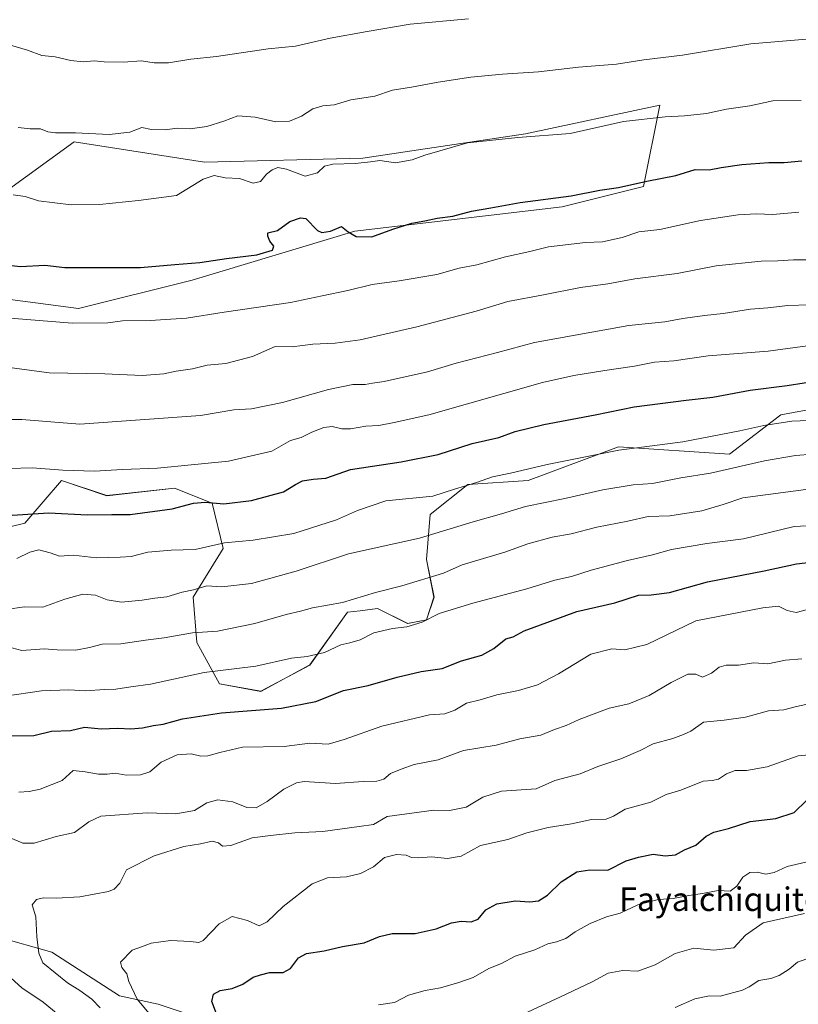
# Model space of a CAD drawing. Units: metres. Extents: x 614309 to 617760, y 4727063 to 4729434.
# Drawn here: x 616306 to 616570, y 4728651 to 4728985 of the extents above; entities that cross this region are included whole.
import ezdxf
from ezdxf.enums import TextEntityAlignment as Align

# ---------------------------------------------------------------- set-up
doc = ezdxf.new("R2010")
doc.units = ezdxf.units.M
doc.header["$MEASUREMENT"] = 0
for name, color, linetype, lineweight in [('Arbolado forestal CxS', 92, 'Continuous', 0), ('Curva de nivel maestra', 36, 'Continuous', 30), ('Curva de nivel normal', 36, 'Continuous', 0), ('Matorral CxS', 135, 'Continuous', 0), ('Texto cartográfico', 19, 'Continuous', 0)]:
    doc.layers.add(name, color=color, linetype=linetype, lineweight=lineweight)
doc.styles.add('Arial', font='txt', dxfattribs={"height": 0.2})

# ---------------------------------------------------------------- blocks, each defined once
blk = doc.blocks.new('*U152')
at = {"layer": 'Matorral CxS', "color": 135, "linetype": 'Continuous', "lineweight": 0}
for points in [[(616592.0437, 4728856.2279, 905.2172), (616564.4129, 4728851.1113, 905.4126), (616547.0161, 4728837.8083, 909.5104), (616509.2339, 4728840.2917, 906.0634), (616478.5493, 4728828.7813, 908.1915), (616458.0935, 4728827.5025, 906.4288), (616445.3083, 4728817.2707, 908.7898), (616444.0281, 4728801.9229, 914.2163), (616446.5855, 4728789.1325, 919.2973), (616444.0277, 4728781.4585, 921.1047), (616437.6371, 4728780.1799, 920.8488), (616427.4093, 4728785.2961, 918.7441), (616421.5103, 4728784.5583, 918.413), (616417.1805, 4728784.0165, 917.8958), (616404.3943, 4728766.1113, 922.2493), (616387.7741, 4728757.1579, 923.8901), (616373.7105, 4728759.7161, 922.8635), (616366.0387, 4728773.7857, 917.3962), (616364.7617, 4728789.1333, 912.2774), (616374.9899, 4728805.7603, 906.8801), (616371.1543, 4728821.1081, 901.1484), (616358.3697, 4728826.2255, 898.8474), (616335.3567, 4728823.6665, 898.9781), (616320.0145, 4728828.7829, 897.2447), (616307.5543, 4728814.2739, 902.5078), (616281.9707, 4728808.1341, 903.8039)], [(616117.1261, 4728888.6635, 873.817), (616182.0565, 4728891.4255, 877.1027), (616273.2347, 4728894.1877, 879.2483), (616325.7313, 4728887.2799, 879.3539), (616364.4137, 4728896.9499, 877.5334), (616419.6737, 4728913.5271, 875.2428), (616490.1301, 4728921.8153, 876.9039), (616517.7599, 4728928.7223, 876.2054), (616523.2865, 4728956.3521, 869.8301), (616477.6969, 4728946.6823, 870.3882), (616422.4369, 4728938.3939, 870.389), (616368.5587, 4728937.0127, 869.8176), (616324.3509, 4728943.9207, 866.4594), (616299.4837, 4728925.9617, 870.7876), (616248.3685, 4728913.5289, 874.7795), (616175.1487, 4728910.7665, 872.2234), (616114.3633, 4728914.9117, 867.5749)]]:
    blk.add_polyline3d(points, dxfattribs=at)
blk = doc.blocks.new('*U162')
at = {"layer": 'Matorral CxS', "color": 135, "linetype": 'Continuous', "lineweight": 0}
blk.add_polyline3d([(616114.36, 4728914.91, 867.57), (616175.15, 4728910.77, 872.22), (616248.37, 4728913.53, 874.78), (616299.48, 4728925.96, 870.79), (616324.35, 4728943.92, 866.46), (616368.56, 4728937.01, 869.82), (616422.44, 4728938.39, 870.39), (616477.7, 4728946.68, 870.39), (616523.29, 4728956.35, 869.83), (616517.76, 4728928.72, 876.21), (616490.13, 4728921.82, 876.9), (616419.67, 4728913.53, 875.24), (616364.41, 4728896.95, 877.53), (616325.73, 4728887.28, 879.35), (616273.23, 4728894.19, 879.25), (616182.06, 4728891.43, 877.1), (616117.13, 4728888.66, 873.82)], dxfattribs=at)
blk = doc.blocks.new('*U170')
at = {"layer": 'Arbolado forestal CxS', "color": 92, "linetype": 'Continuous', "lineweight": 0}
blk.add_polyline3d([(616114.36, 4728914.91, 867.57), (616175.15, 4728910.77, 872.22), (616248.37, 4728913.53, 874.78), (616299.48, 4728925.96, 870.79), (616324.35, 4728943.92, 866.46), (616368.56, 4728937.01, 869.82), (616422.44, 4728938.39, 870.39), (616477.7, 4728946.68, 870.39), (616523.29, 4728956.35, 869.83), (616517.76, 4728928.72, 876.21), (616490.13, 4728921.82, 876.9), (616419.67, 4728913.53, 875.24), (616364.41, 4728896.95, 877.53), (616325.73, 4728887.28, 879.35), (616273.23, 4728894.19, 879.25), (616182.06, 4728891.43, 877.1), (616117.13, 4728888.66, 873.82)], dxfattribs=at)
blk = doc.blocks.new('*U186')
at = {"layer": 'Curva de nivel normal', "color": 36, "linetype": 'Continuous', "lineweight": 0}
for points in [[(616318.84, 4728647.28, 935), (616313.82, 4728651.54, 935), (616306.51, 4728656.35, 935), (616302.9, 4728659.64, 935)], [(616302.35, 4728707.49, 935), (616306.81, 4728705.5, 935), (616310.68, 4728705.56, 935), (616318.17, 4728707.85, 935), (616324.44, 4728709.17, 935), (616329.34, 4728712.76, 935), (616333.35, 4728714.75, 935), (616349.12, 4728715.81, 935), (616358.81, 4728715.54, 935), (616365.18, 4728716.69, 935), (616369.4, 4728719.24, 935), (616373.14, 4728720.27, 935), (616378.18, 4728719.58, 935), (616382.96, 4728717.63, 935), (616386.11, 4728717.57, 935), (616389.88, 4728719.76, 935), (616395.51, 4728723.94, 935), (616399.81, 4728726.08, 935), (616402.51, 4728726.52, 935), (616413.14, 4728725.85, 935), (616422.51, 4728726.55, 935), (616427.19, 4728726.66, 935), (616429.52, 4728727.36, 935), (616431.85, 4728729.2, 935), (616435.39, 4728730.73, 935), (616439.81, 4728732.29, 935), (616448.03, 4728733.86, 935), (616456.56, 4728737.09, 935), (616467.73, 4728738.9, 935), (616475.74, 4728741.07, 935), (616482.84, 4728742.31, 935), (616487.51, 4728744.19, 935), (616491.51, 4728745.49, 935), (616495.9, 4728747.62, 935), (616506.13, 4728751.42, 935), (616512.78, 4728752.91, 935), (616519.74, 4728755.7, 935), (616527.18, 4728760.18, 935), (616532.84, 4728762.97, 935), (616535.53, 4728762.99, 935), (616537.87, 4728762.02, 935), (616540.93, 4728763.34, 935), (616543.44, 4728765.33, 935), (616545.89, 4728766.1, 935), (616550.04, 4728766.01, 935), (616555.22, 4728766.9, 935), (616559.99, 4728766.56, 935), (616566.08, 4728767.75, 935), (616571.61, 4728768.26, 935)]]:
    blk.add_polyline3d(points, dxfattribs=at)
blk = doc.blocks.new('*U190')
at = {"layer": 'Curva de nivel normal', "color": 36, "linetype": 'Continuous', "lineweight": 0}
blk.add_polyline3d([(616352.69, 4728644.1, 945), (616345.68, 4728652.57, 945), (616342.91, 4728658.48, 945), (616342.2, 4728661.13, 945), (616340.51, 4728663.24, 945), (616340.02, 4728665.14, 945), (616344.02, 4728669.22, 945), (616347.2, 4728670.3, 945), (616350.45, 4728671.55, 945), (616357.06, 4728672.51, 945), (616363.79, 4728672.1, 945), (616366.68, 4728671.74, 945), (616368.12, 4728672.42, 945), (616373.54, 4728678.17, 945), (616377.95, 4728680.6, 945), (616383.22, 4728679.21, 945), (616387.2, 4728677.42, 945), (616389.91, 4728678.76, 945), (616395.34, 4728684.07, 945), (616405.24, 4728691.71, 945), (616410.44, 4728693.82, 945), (616416.85, 4728694.06, 945), (616421.66, 4728695.2, 945), (616426.07, 4728697.56, 945), (616429.76, 4728700.69, 945), (616433.87, 4728701.66, 945), (616437.16, 4728701.42, 945), (616438.94, 4728700.73, 945), (616441.19, 4728700.6, 945), (616445.72, 4728700.93, 945), (616451.19, 4728700.36, 945), (616455.85, 4728701.17, 945), (616462.4, 4728704.74, 945), (616471.71, 4728706.78, 945), (616478.11, 4728709.1, 945), (616485.38, 4728710.87, 945), (616493.28, 4728712.1, 945), (616500.09, 4728713.61, 945), (616505.06, 4728713.68, 945), (616507.61, 4728714.75, 945), (616511.5, 4728717.12, 945), (616520.26, 4728719.45, 945), (616525.51, 4728722.09, 945), (616530.51, 4728723.54, 945), (616538.08, 4728726.67, 945), (616541.08, 4728726.9, 945), (616543.3, 4728727.3, 945), (616546, 4728729.09, 945), (616548.9, 4728730.24, 945), (616552.79, 4728730.21, 945), (616559.77, 4728731.52, 945), (616570.34, 4728735.18, 945), (616580.31, 4728736.17, 945)], dxfattribs=at)
blk = doc.blocks.new('*U202')
at = {"layer": 'Curva de nivel normal', "color": 36, "linetype": 'Continuous', "lineweight": 0}
blk.add_polyline3d([(616333.2, 4728649.61, 940), (616330.36, 4728652.48, 940), (616326.24, 4728655.48, 940), (616322, 4728658.02, 940), (616313.68, 4728664.92, 940), (616312.25, 4728668.2, 940), (616311.65, 4728673.69, 940), (616311.24, 4728680.55, 940), (616310.04, 4728684.64, 940), (616311.48, 4728686.42, 940), (616313.86, 4728687, 940), (616318.2, 4728686.8, 940), (616326.2, 4728687.36, 940), (616335.96, 4728689.15, 940), (616337.92, 4728689.87, 940), (616339.86, 4728691.91, 940), (616342.04, 4728696.54, 940), (616351.53, 4728701.29, 940), (616361.53, 4728704.39, 940), (616367.2, 4728705.28, 940), (616371.2, 4728706.19, 940), (616373.37, 4728705.62, 940), (616374.68, 4728704.48, 940), (616377.52, 4728704.72, 940), (616384.76, 4728707.32, 940), (616390.97, 4728708.16, 940), (616399.3, 4728709.01, 940), (616408.85, 4728709.55, 940), (616421.19, 4728711.2, 940), (616425.99, 4728711.93, 940), (616430.72, 4728714.56, 940), (616446.5, 4728716.76, 940), (616451.85, 4728716.62, 940), (616457.52, 4728717.81, 940), (616463.19, 4728721.16, 940), (616469.52, 4728723.18, 940), (616481.3, 4728723.98, 940), (616487.68, 4728726.88, 940), (616496.3, 4728729.11, 940), (616502.31, 4728731.56, 940), (616510.04, 4728734.19, 940), (616516.7, 4728737.06, 940), (616521.12, 4728739.26, 940), (616527.77, 4728741.18, 940), (616531.38, 4728742.54, 940), (616533.84, 4728743.58, 940), (616538.16, 4728746.63, 940), (616545.24, 4728747.35, 940), (616552.49, 4728748.34, 940), (616560.25, 4728750.56, 940), (616565.42, 4728750.86, 940), (616569.78, 4728752, 940), (616579.77, 4728754.12, 940)], dxfattribs=at)
blk = doc.blocks.new('*U218')
at = {"layer": 'Curva de nivel normal', "color": 36, "linetype": 'Continuous', "lineweight": 0}
blk.add_polyline3d([(616305.48, 4728722.91, 930), (616309, 4728723.09, 930), (616312.81, 4728723.87, 930), (616320.2, 4728726.8, 930), (616323.94, 4728730.24, 930), (616328.08, 4728729.82, 930), (616332.63, 4728728.96, 930), (616335.54, 4728728.99, 930), (616338.2, 4728729.38, 930), (616341.95, 4728728.7, 930), (616346.9, 4728728.8, 930), (616350.02, 4728729.85, 930), (616353.9, 4728733.06, 930), (616359.33, 4728735.6, 930), (616364.06, 4728735.88, 930), (616367.3, 4728735.16, 930), (616369.72, 4728735.2, 930), (616373.83, 4728736.34, 930), (616381.52, 4728738.22, 930), (616395.67, 4728738.44, 930), (616404.44, 4728739.53, 930), (616410.67, 4728739.15, 930), (616416.02, 4728740.79, 930), (616428.82, 4728745.34, 930), (616445.02, 4728749.16, 930), (616450.29, 4728749.52, 930), (616453.71, 4728750.77, 930), (616457.64, 4728753.11, 930), (616462.32, 4728754.25, 930), (616467.98, 4728755.95, 930), (616475.3, 4728757.45, 930), (616481.8, 4728759.4, 930), (616488.84, 4728763.12, 930), (616499.87, 4728769.82, 930), (616507.06, 4728771.6, 930), (616511.38, 4728771.22, 930), (616518.88, 4728773.06, 930), (616535.51, 4728781.13, 930), (616558.34, 4728785.54, 930), (616563.7, 4728786.12, 930), (616566.62, 4728784.62, 930), (616569.71, 4728784.01, 930), (616573.53, 4728784.99, 930)], dxfattribs=at)
blk = doc.blocks.new('*U227')
at = {"layer": 'Curva de nivel maestra', "color": 36, "linetype": 'Continuous', "lineweight": 30}
blk.add_polyline3d([(616301.8, 4728742.01, 925), (616310.58, 4728742.16, 925), (616316.6, 4728743.66, 925), (616323.04, 4728743.8, 925), (616327.86, 4728744.98, 925), (616333.53, 4728744.37, 925), (616339.2, 4728744.67, 925), (616343.53, 4728744.46, 925), (616347.53, 4728744.72, 925), (616351.26, 4728745.51, 925), (616354.56, 4728746.03, 925), (616361.13, 4728747.86, 925), (616374.42, 4728749.81, 925), (616394.81, 4728751.45, 925), (616406.42, 4728753.76, 925), (616415.88, 4728757.4, 925), (616424.17, 4728759.09, 925), (616434.02, 4728761.97, 925), (616442.27, 4728763.88, 925), (616449.33, 4728764.96, 925), (616455.89, 4728767.49, 925), (616462.84, 4728769.47, 925), (616466.96, 4728771.73, 925), (616471.04, 4728775.04, 925), (616473.52, 4728775.72, 925), (616477.18, 4728777.71, 925), (616495.18, 4728784.34, 925), (616508.04, 4728787.26, 925), (616516.08, 4728789.81, 925), (616520.44, 4728789.98, 925), (616526.61, 4728790.74, 925), (616539.51, 4728794.35, 925), (616558.75, 4728798.13, 925), (616569.79, 4728800.47, 925), (616580.58, 4728801.79, 925)], dxfattribs=at)
blk = doc.blocks.new('*U228')
at = {"layer": 'Curva de nivel maestra', "color": 36, "linetype": 'Continuous', "lineweight": 30}
blk.add_polyline3d([(616372.71, 4728647.5, 950), (616371.11, 4728651.69, 950), (616371.67, 4728654.17, 950), (616373.97, 4728655.45, 950), (616377.96, 4728656.1, 950), (616381.63, 4728657.59, 950), (616385.19, 4728660.02, 950), (616387.63, 4728660.84, 950), (616390.73, 4728661.6, 950), (616395.38, 4728661.54, 950), (616397.84, 4728662.91, 950), (616400.53, 4728666.56, 950), (616403.27, 4728668.05, 950), (616409.22, 4728669, 950), (616415.47, 4728670.47, 950), (616422.89, 4728671.63, 950), (616428.08, 4728673.82, 950), (616432.4, 4728674.81, 950), (616440.2, 4728674.79, 950), (616447.3, 4728676.41, 950), (616452.59, 4728678.51, 950), (616455.78, 4728679.07, 950), (616459.18, 4728678.8, 950), (616461.61, 4728679.77, 950), (616464.17, 4728682.88, 950), (616467.99, 4728684.98, 950), (616474.18, 4728685.94, 950), (616479.1, 4728685.61, 950), (616482.1, 4728685.97, 950), (616485.21, 4728687.93, 950), (616489.75, 4728692.45, 950), (616495.1, 4728695.84, 950), (616499.55, 4728696.48, 950), (616505.61, 4728696.36, 950), (616511.93, 4728699.56, 950), (616516.03, 4728700.82, 950), (616521.12, 4728701.76, 950), (616525.17, 4728701.22, 950), (616528.63, 4728701.59, 950), (616531.72, 4728703.31, 950), (616535.51, 4728704.91, 950), (616539.1, 4728707.92, 950), (616541.69, 4728709.28, 950), (616546.7, 4728710.54, 950), (616553.99, 4728712.86, 950), (616562.78, 4728713.92, 950), (616568.93, 4728716.01, 950), (616573.12, 4728720, 950)], dxfattribs=at)

msp = doc.modelspace()

# ---------------------------------------------------------------- linework, layer by layer
at = {"layer": 'Arbolado forestal CxS', "color": 92, "linetype": 'Continuous', "lineweight": 0}
for points in [[(616114.36, 4728914.91, 867.57), (616175.15, 4728910.77, 872.22), (616248.37, 4728913.53, 874.78), (616299.48, 4728925.96, 870.79), (616324.35, 4728943.92, 866.46), (616368.56, 4728937.01, 869.82), (616422.44, 4728938.39, 870.39), (616477.7, 4728946.68, 870.39), (616523.29, 4728956.35, 869.83), (616517.76, 4728928.72, 876.21), (616490.13, 4728921.82, 876.9), (616419.67, 4728913.53, 875.24), (616364.41, 4728896.95, 877.53), (616325.73, 4728887.28, 879.35), (616273.23, 4728894.19, 879.25), (616182.06, 4728891.43, 877.1), (616117.13, 4728888.66, 873.82)], [(616281.97, 4728808.13, 903.8), (616307.55, 4728814.27, 902.51), (616320.01, 4728828.78, 897.24), (616335.36, 4728823.67, 898.98), (616358.37, 4728826.23, 898.85), (616371.15, 4728821.11, 901.15), (616374.99, 4728805.76, 906.88), (616364.76, 4728789.13, 912.28), (616366.04, 4728773.79, 917.4), (616373.71, 4728759.72, 922.86), (616387.77, 4728757.16, 923.89), (616404.39, 4728766.11, 922.25), (616417.18, 4728784.02, 917.9), (616421.51, 4728784.56, 918.41), (616427.41, 4728785.3, 918.74), (616437.64, 4728780.18, 920.85), (616444.03, 4728781.46, 921.1), (616446.59, 4728789.13, 919.3), (616444.03, 4728801.92, 914.22), (616445.31, 4728817.27, 908.79), (616458.09, 4728827.5, 906.43), (616478.55, 4728828.78, 908.19), (616509.23, 4728840.29, 906.06), (616547.02, 4728837.81, 909.51), (616564.41, 4728851.11, 905.41), (616592.04, 4728856.23, 905.22)], [(616592.04, 4728856.23, 905.22), (616564.41, 4728851.11, 905.41), (616547.02, 4728837.81, 909.51), (616509.23, 4728840.29, 906.06), (616478.55, 4728828.78, 908.19), (616458.09, 4728827.5, 906.43), (616445.31, 4728817.27, 908.79), (616444.03, 4728801.92, 914.22), (616446.59, 4728789.13, 919.3), (616444.03, 4728781.46, 921.1), (616437.64, 4728780.18, 920.85), (616427.41, 4728785.3, 918.74), (616421.51, 4728784.56, 918.41), (616417.18, 4728784.02, 917.9), (616404.39, 4728766.11, 922.25), (616387.77, 4728757.16, 923.89), (616373.71, 4728759.72, 922.86), (616366.04, 4728773.79, 917.4), (616364.76, 4728789.13, 912.28), (616374.99, 4728805.76, 906.88), (616371.15, 4728821.11, 901.15), (616358.37, 4728826.23, 898.85), (616335.36, 4728823.67, 898.98), (616320.01, 4728828.78, 897.24), (616307.55, 4728814.27, 902.51), (616281.97, 4728808.13, 903.8)], [(616071.96, 4728630.65, 842.7), (616063.13, 4728659.35, 848.44), (616065.34, 4728688.05, 857.38), (616096.25, 4728693.57, 871.77), (616133.01, 4728689.13, 885.11), (616141.11, 4728698.15, 893.09), (616161.76, 4728700.87, 903.58), (616172.14, 4728703.76, 909.15), (616178.91, 4728716.57, 915.67), (616180.43, 4728739.46, 918.4), (616198.87, 4728728.12, 922.37), (616222.8, 4728710.05, 927.66), (616254.42, 4728693.8, 931.89), (616279.71, 4728678.89, 934.08), (616316.75, 4728668.5, 941.22), (616339.66, 4728653.63, 943.23), (616352.83, 4728650.81, 946.72), (616421.87, 4728627.79, 955.57)], [(616180.43, 4728739.46, 918.4), (616198.87, 4728728.12, 922.37), (616222.8, 4728710.05, 927.66), (616254.42, 4728693.8, 931.89), (616279.71, 4728678.89, 934.08), (616316.75, 4728668.5, 941.22), (616339.66, 4728653.63, 943.23), (616352.83, 4728650.81, 946.72), (616421.87, 4728627.79, 955.57), (616481.96, 4728618.83, 965.95), (616545.88, 4728597.09, 970.88), (616616.02, 4728584.42, 986.99), (616688.19, 4728562.8, 1006.52)], [(616180.43, 4728739.46, 918.4), (616198.87, 4728728.12, 922.37), (616222.8, 4728710.05, 927.66), (616254.42, 4728693.8, 931.89), (616279.71, 4728678.89, 934.08), (616316.75, 4728668.5, 941.22), (616339.66, 4728653.63, 943.23), (616352.83, 4728650.81, 946.72), (616421.87, 4728627.79, 955.57), (616481.96, 4728618.83, 965.95), (616545.88, 4728597.09, 970.88), (616616.02, 4728584.42, 986.99), (616688.19, 4728562.8, 1006.52)], [(616421.87, 4728627.79, 955.57), (616352.83, 4728650.81, 946.72), (616339.66, 4728653.63, 943.23), (616316.75, 4728668.5, 941.22), (616279.71, 4728678.89, 934.08)]]:
    msp.add_polyline3d(points, dxfattribs=at)
at = {"layer": 'Curva de nivel maestra', "color": 36, "linetype": 'Continuous', "lineweight": 30}
for points in [[(616299.93, 4728902.22, 875), (616306.03, 4728901.55, 875), (616314.36, 4728902.01, 875), (616321.1, 4728901.23, 875), (616328.9, 4728901.22, 875), (616346.89, 4728901.26, 875), (616358.55, 4728902.26, 875), (616367.01, 4728902.93, 875), (616376.11, 4728904.32, 875), (616386.4, 4728905.51, 875), (616391.66, 4728907.1, 875), (616392.21, 4728908.44, 875), (616390.78, 4728910.17, 875), (616390.15, 4728911.92, 875), (616390.12, 4728913, 875), (616393.41, 4728913.75, 875), (616397.6, 4728916.88, 875), (616401.26, 4728918.16, 875), (616403, 4728917.83, 875), (616407.05, 4728913.78, 875), (616408.45, 4728913.15, 875), (616411.4, 4728913.6, 875), (616415.16, 4728915.13, 875), (616417.41, 4728913.34, 875), (616420.1, 4728911.72, 875), (616425.51, 4728911.62, 875), (616432.63, 4728914.26, 875), (616439.06, 4728916.35, 875), (616443.52, 4728917.1, 875), (616447.71, 4728917.96, 875), (616452.94, 4728918.7, 875), (616459.38, 4728920.34, 875), (616465.86, 4728921.5, 875), (616475.88, 4728923.32, 875), (616493.18, 4728925.54, 875), (616502.97, 4728927.56, 875), (616509.26, 4728928.45, 875), (616518.96, 4728930.52, 875), (616528.76, 4728932.45, 875), (616535.32, 4728934.56, 875), (616540.07, 4728934.48, 875), (616544.16, 4728935.24, 875), (616551.2, 4728936.26, 875), (616560.35, 4728936.94, 875), (616565.59, 4728936.89, 875), (616571.55, 4728937.51, 875)], [(616292.43, 4728816.41, 900), (616315.72, 4728817.84, 900), (616328.77, 4728817.2, 900), (616337.06, 4728817.28, 900), (616343.3, 4728817.22, 900), (616357.59, 4728819.18, 900), (616364.84, 4728821.16, 900), (616368.79, 4728821.51, 900), (616375.17, 4728820.89, 900), (616384.6, 4728822, 900), (616395.45, 4728824.93, 900), (616399.49, 4728827.46, 900), (616401.85, 4728828.69, 900), (616405.52, 4728829.27, 900), (616409.85, 4728829.67, 900), (616418.17, 4728832.57, 900), (616435.47, 4728835.13, 900), (616447.97, 4728837.7, 900), (616459.61, 4728841.36, 900), (616468.62, 4728843.48, 900), (616474.18, 4728845.45, 900), (616483.88, 4728847.89, 900), (616501.38, 4728851.19, 900), (616514.56, 4728853.85, 900), (616532.26, 4728856.1, 900), (616541.3, 4728857.14, 900), (616553.98, 4728859.57, 900), (616566.63, 4728861.13, 900), (616578.17, 4728862.94, 900)]]:
    msp.add_polyline3d(points, dxfattribs=at)
at = {"layer": 'Curva de nivel normal', "color": 36, "linetype": 'Continuous', "lineweight": 0}
for points in [[(616299.61, 4728977.73, 860), (616308.48, 4728975.06, 860), (616313.33, 4728973.31, 860), (616317.82, 4728972.86, 860), (616323.19, 4728971.56, 860), (616327.39, 4728971.17, 860), (616331.16, 4728971.45, 860), (616334.47, 4728971.08, 860), (616340.96, 4728971.06, 860), (616347.14, 4728971.48, 860), (616351.53, 4728970.79, 860), (616356.38, 4728970.79, 860), (616363.93, 4728972.01, 860), (616372.71, 4728972.95, 860), (616390.28, 4728975.5, 860), (616399.53, 4728976.47, 860), (616411.32, 4728979.2, 860), (616423.84, 4728981.43, 860), (616438.48, 4728983.91, 860), (616458.33, 4728985.74, 860)], [(616305.24, 4728948.78, 865), (616309.34, 4728948.39, 865), (616312.82, 4728948.33, 865), (616315.38, 4728947.32, 865), (616318, 4728947.01, 865), (616324.81, 4728947, 865), (616336.2, 4728946.44, 865), (616343.2, 4728947.23, 865), (616347.31, 4728948.82, 865), (616350.64, 4728948.17, 865), (616355.25, 4728948.03, 865), (616359.28, 4728948.58, 865), (616363.76, 4728948.41, 865), (616369.35, 4728949.16, 865), (616375.15, 4728950.97, 865), (616379.87, 4728952.75, 865), (616385.86, 4728952.29, 865), (616392.85, 4728950.79, 865), (616397.52, 4728950.94, 865), (616401.52, 4728952.68, 865), (616405.38, 4728955.17, 865), (616408.79, 4728956.22, 865), (616412.62, 4728956.56, 865), (616418.29, 4728958.25, 865), (616426.49, 4728959.43, 865), (616432.47, 4728961.52, 865), (616438.91, 4728962.48, 865), (616448, 4728964.23, 865), (616459.16, 4728965.93, 865), (616469.81, 4728967, 865), (616482.05, 4728967.78, 865), (616495.72, 4728969.27, 865), (616508.55, 4728970.38, 865), (616517.84, 4728971.8, 865), (616531.02, 4728973.37, 865), (616554.3, 4728977.23, 865), (616574.55, 4728978.94, 865)], [(616303.61, 4728925.92, 870), (616307.64, 4728925.4, 870), (616312.23, 4728923.94, 870), (616323.32, 4728922.55, 870), (616332.87, 4728922.68, 870), (616346.21, 4728923.95, 870), (616359.03, 4728925.65, 870), (616368.2, 4728931.26, 870), (616371.86, 4728932.48, 870), (616375.66, 4728931.72, 870), (616380.45, 4728931.48, 870), (616385.16, 4728929.84, 870), (616387.6, 4728930.41, 870), (616389.66, 4728932.92, 870), (616391.56, 4728934.47, 870), (616393.52, 4728935.19, 870), (616396.52, 4728934.6, 870), (616402.81, 4728932.24, 870), (616407, 4728933.38, 870), (616409.34, 4728935.66, 870), (616412.18, 4728936.38, 870), (616419.82, 4728936.54, 870), (616424.96, 4728937.17, 870), (616428.16, 4728937.65, 870), (616433.52, 4728936.84, 870), (616439.19, 4728937.84, 870), (616443.52, 4728939.37, 870), (616458.02, 4728943.63, 870), (616475.08, 4728945.37, 870), (616492.9, 4728946.8, 870), (616510.94, 4728950.81, 870), (616525.13, 4728952.48, 870), (616531.75, 4728952.73, 870), (616539.18, 4728953.58, 870), (616545.95, 4728955.1, 870), (616553.94, 4728956.21, 870), (616561.69, 4728957.88, 870), (616571.4, 4728958, 870)], [(616296.87, 4728884.48, 880), (616323.64, 4728882.35, 880), (616335.72, 4728882.44, 880), (616340.74, 4728883.12, 880), (616350.09, 4728883.24, 880), (616362.5, 4728884.05, 880), (616375.26, 4728886.1, 880), (616397.85, 4728889.32, 880), (616408.59, 4728891.64, 880), (616417.27, 4728893.39, 880), (616425.52, 4728895.42, 880), (616434.79, 4728896.67, 880), (616447.6, 4728898.87, 880), (616455.18, 4728901.04, 880), (616461.09, 4728902.18, 880), (616470.91, 4728904.86, 880), (616479.18, 4728906.7, 880), (616485.51, 4728908.29, 880), (616498.02, 4728909.74, 880), (616503.86, 4728909.91, 880), (616510.5, 4728911.41, 880), (616516.21, 4728913.38, 880), (616523.36, 4728914.16, 880), (616537.2, 4728917.2, 880), (616549.91, 4728919.11, 880), (616556.1, 4728919.45, 880), (616561.76, 4728919.23, 880), (616570.58, 4728920.06, 880)], [(616292.16, 4728868.54, 885), (616315.85, 4728865.4, 885), (616334.69, 4728865.07, 885), (616347.47, 4728864.56, 885), (616354.74, 4728865.12, 885), (616358.97, 4728866.02, 885), (616364.57, 4728866.82, 885), (616369.56, 4728868.06, 885), (616375.83, 4728868.56, 885), (616384.92, 4728870.93, 885), (616392.64, 4728874.36, 885), (616398.36, 4728874.21, 885), (616405.36, 4728875.21, 885), (616412.97, 4728875.45, 885), (616421.53, 4728876.62, 885), (616440.79, 4728881.01, 885), (616460.89, 4728886.42, 885), (616471.65, 4728889.68, 885), (616483.79, 4728891.96, 885), (616496.34, 4728894.48, 885), (616505.64, 4728895.73, 885), (616514.89, 4728897.34, 885), (616529.18, 4728899.22, 885), (616542.51, 4728901.77, 885), (616557.72, 4728903.34, 885), (616563.39, 4728903.45, 885), (616568.74, 4728903.83, 885), (616575.61, 4728903.78, 885)], [(616298.36, 4728849.58, 890), (616306.55, 4728849.6, 890), (616326.22, 4728847.94, 890), (616367.2, 4728850.88, 890), (616378.52, 4728852.85, 890), (616384.52, 4728853.18, 890), (616395.06, 4728855.34, 890), (616410.69, 4728859.74, 890), (616419.06, 4728861.4, 890), (616423.19, 4728861.43, 890), (616425.66, 4728861.94, 890), (616429.64, 4728862.51, 890), (616444.33, 4728865.72, 890), (616454.11, 4728868.69, 890), (616468.15, 4728872.3, 890), (616480.78, 4728875.76, 890), (616512.77, 4728881.48, 890), (616524.98, 4728882.77, 890), (616531.11, 4728883.84, 890), (616538.55, 4728884.94, 890), (616544.83, 4728885.56, 890), (616554.18, 4728887.06, 890), (616560.05, 4728887.51, 890), (616566.85, 4728888.26, 890), (616574.17, 4728888.56, 890)], [(616302.24, 4728832.93, 895), (616310.01, 4728833.11, 895), (616320.44, 4728832.29, 895), (616331.26, 4728832.01, 895), (616340.76, 4728832.57, 895), (616352.67, 4728833.04, 895), (616376.74, 4728835.39, 895), (616391.52, 4728838.78, 895), (616397.85, 4728842.38, 895), (616401.4, 4728843.4, 895), (616405.05, 4728845.2, 895), (616409.11, 4728846.84, 895), (616412.03, 4728847.22, 895), (616415.23, 4728846.4, 895), (616418.24, 4728846.38, 895), (616423.39, 4728847.26, 895), (616427.81, 4728847.51, 895), (616433.1, 4728848.49, 895), (616444.86, 4728851.09, 895), (616483.51, 4728862.12, 895), (616494.08, 4728864.46, 895), (616504.63, 4728866.24, 895), (616514.72, 4728867.72, 895), (616521.54, 4728869.01, 895), (616528.04, 4728869.47, 895), (616539.8, 4728871.2, 895), (616560.13, 4728872.83, 895), (616575.98, 4728874.92, 895)], [(616304.86, 4728802.34, 905), (616309.25, 4728804.5, 905), (616312.25, 4728805.23, 905), (616316.15, 4728804.2, 905), (616319.3, 4728803.14, 905), (616324.1, 4728803.44, 905), (616331.82, 4728802.53, 905), (616339.92, 4728802.78, 905), (616343.65, 4728803.03, 905), (616349.36, 4728804.44, 905), (616357.32, 4728805.16, 905), (616365.44, 4728805.36, 905), (616375.42, 4728807.69, 905), (616385.19, 4728808.59, 905), (616398.99, 4728810.84, 905), (616413.51, 4728815.41, 905), (616420.6, 4728818.58, 905), (616430.19, 4728821.87, 905), (616446.18, 4728823.46, 905), (616453.52, 4728825.83, 905), (616461.04, 4728828.09, 905), (616466.52, 4728830.05, 905), (616472.55, 4728831.28, 905), (616485.03, 4728834.23, 905), (616509.45, 4728839.16, 905), (616531.11, 4728841.97, 905), (616550.56, 4728845.68, 905), (616558.7, 4728847.53, 905), (616568.22, 4728848.99, 905), (616573.84, 4728849.24, 905)], [(616301.2, 4728784.96, 910), (616307.47, 4728785.83, 910), (616313.62, 4728785.8, 910), (616321.14, 4728788.49, 910), (616327.2, 4728790.22, 910), (616331.53, 4728789.84, 910), (616335.53, 4728788.26, 910), (616340.34, 4728787.51, 910), (616347.42, 4728788.1, 910), (616351.67, 4728788.85, 910), (616355.85, 4728789.32, 910), (616360.97, 4728790.86, 910), (616364.87, 4728791.64, 910), (616369.37, 4728793, 910), (616374.53, 4728792.66, 910), (616384.57, 4728793.81, 910), (616399.73, 4728797.96, 910), (616417.51, 4728803.92, 910), (616441.62, 4728809.25, 910), (616459.84, 4728814.76, 910), (616469.5, 4728817.44, 910), (616477.73, 4728819.97, 910), (616491.09, 4728822.7, 910), (616503.98, 4728825.68, 910), (616514.3, 4728827.33, 910), (616520.84, 4728827.8, 910), (616530.51, 4728829.78, 910), (616540.51, 4728831.28, 910), (616558.9, 4728835.53, 910), (616569.4, 4728837.37, 910), (616575.23, 4728837.78, 910)], [(616303.14, 4728771.95, 915), (616306.56, 4728771.07, 915), (616314.12, 4728771.56, 915), (616318.53, 4728771.28, 915), (616324.86, 4728771.17, 915), (616329.53, 4728772.01, 915), (616333.86, 4728773.24, 915), (616340.2, 4728773.28, 915), (616348.53, 4728774.59, 915), (616354.86, 4728775.4, 915), (616364.53, 4728777.09, 915), (616373, 4728777.62, 915), (616385.72, 4728780.17, 915), (616396.32, 4728783.26, 915), (616401.23, 4728784.37, 915), (616405.35, 4728785.5, 915), (616415.55, 4728787.34, 915), (616426.7, 4728790.7, 915), (616435.6, 4728792.99, 915), (616449.76, 4728797.35, 915), (616456.13, 4728800.21, 915), (616470.63, 4728804.46, 915), (616478.46, 4728807.3, 915), (616486.7, 4728809.52, 915), (616493.24, 4728810.75, 915), (616501.91, 4728812.94, 915), (616512.46, 4728815.02, 915), (616519.42, 4728816.64, 915), (616526.69, 4728816.85, 915), (616537.63, 4728818.56, 915), (616544.83, 4728820.67, 915), (616551.51, 4728822.88, 915), (616588.38, 4728827.77, 915)], [(616300.86, 4728755.54, 920), (616313.2, 4728757.3, 920), (616322.53, 4728757.72, 920), (616328.2, 4728757.35, 920), (616334.59, 4728757.74, 920), (616338.42, 4728757.86, 920), (616343.59, 4728758.69, 920), (616350.2, 4728759.55, 920), (616368.48, 4728763.58, 920), (616386.06, 4728765.76, 920), (616398.13, 4728768.38, 920), (616403.49, 4728768.96, 920), (616409.43, 4728770.32, 920), (616414.88, 4728772.92, 920), (616417.96, 4728773.6, 920), (616421.55, 4728774.72, 920), (616426.11, 4728777.04, 920), (616432.5, 4728778.56, 920), (616437.4, 4728779.14, 920), (616442.57, 4728780.7, 920), (616448.38, 4728783.64, 920), (616459.73, 4728787.16, 920), (616478.08, 4728792, 920), (616487.65, 4728794.93, 920), (616493.36, 4728796.24, 920), (616499.97, 4728798.32, 920), (616512.29, 4728801.62, 920), (616520.86, 4728803.52, 920), (616527.32, 4728805.42, 920), (616539.32, 4728807.4, 920), (616551.75, 4728809.02, 920), (616569.03, 4728813.22, 920), (616584.1, 4728814, 920)], [(616427.69, 4728650.6, 955), (616433.19, 4728651.35, 955), (616437.93, 4728653.85, 955), (616443.62, 4728655.52, 955), (616448.79, 4728656.41, 955), (616454.98, 4728658.22, 955), (616459.85, 4728659.84, 955), (616465.19, 4728662.99, 955), (616469.52, 4728664.6, 955), (616474.18, 4728667.18, 955), (616480.84, 4728669.32, 955), (616485.27, 4728671.36, 955), (616488.22, 4728672.01, 955), (616491.38, 4728673.16, 955), (616494.61, 4728675.38, 955), (616499.62, 4728678.23, 955), (616505.18, 4728680.53, 955), (616509.84, 4728681.7, 955), (616515.84, 4728684.54, 955), (616522.84, 4728686.37, 955), (616527.84, 4728686.73, 955), (616533.18, 4728687.73, 955), (616537.84, 4728688.45, 955), (616543.18, 4728689.45, 955), (616547.18, 4728689.22, 955), (616549.51, 4728690.91, 955), (616551.59, 4728693.97, 955), (616553.94, 4728695.54, 955), (616556.38, 4728695.71, 955), (616559.36, 4728695.04, 955), (616562.21, 4728695.6, 955), (616566.6, 4728697.64, 955), (616572.97, 4728699.08, 955)], [(616476.93, 4728647.46, 960), (616489.59, 4728653.26, 960), (616500.28, 4728658.47, 960), (616505.74, 4728661.4, 960), (616510.78, 4728662.28, 960), (616515.87, 4728662.04, 960), (616521.75, 4728664.17, 960), (616528.55, 4728668.05, 960), (616534.85, 4728669.85, 960), (616541.71, 4728669.13, 960), (616548.51, 4728670.02, 960), (616552.41, 4728674.28, 960), (616558.46, 4728678.44, 960), (616572.52, 4728681.68, 960)], [(616528.51, 4728649.73, 965), (616535.18, 4728652.66, 965), (616540.17, 4728653.68, 965), (616543.78, 4728653.54, 965), (616551.38, 4728655.58, 965), (616553.74, 4728656.69, 965), (616556.93, 4728658.82, 965), (616561.03, 4728659.59, 965), (616563.84, 4728660.52, 965), (616567.26, 4728662.73, 965), (616570.06, 4728665.07, 965), (616574.83, 4728666.83, 965)]]:
    msp.add_polyline3d(points, dxfattribs=at)
at = {"layer": 'Matorral CxS', "color": 135, "linetype": 'Continuous', "lineweight": 0}
msp.add_polyline3d([(616592.04, 4728856.23, 905.22), (616564.41, 4728851.11, 905.41), (616547.02, 4728837.81, 909.51), (616509.23, 4728840.29, 906.06), (616478.55, 4728828.78, 908.19), (616458.09, 4728827.5, 906.43), (616445.31, 4728817.27, 908.79), (616444.03, 4728801.92, 914.22), (616446.59, 4728789.13, 919.3), (616444.03, 4728781.46, 921.1), (616437.64, 4728780.18, 920.85), (616427.41, 4728785.3, 918.74), (616421.51, 4728784.56, 918.41), (616417.18, 4728784.02, 917.9), (616404.39, 4728766.11, 922.25), (616387.77, 4728757.16, 923.89), (616373.71, 4728759.72, 922.86), (616366.04, 4728773.79, 917.4), (616364.76, 4728789.13, 912.28), (616374.99, 4728805.76, 906.88), (616371.15, 4728821.11, 901.15), (616358.37, 4728826.23, 898.85), (616335.36, 4728823.67, 898.98), (616320.01, 4728828.78, 897.24), (616307.55, 4728814.27, 902.51), (616281.97, 4728808.13, 903.8)], dxfattribs=at)

# ---------------------------------------------------------------- block references
at = {"layer": 'Arbolado forestal CxS', "color": 92, "linetype": 'Continuous', "lineweight": 0}
msp.add_blockref('*U170', (0, 0), dxfattribs=at)
at = {"layer": 'Curva de nivel maestra', "color": 36, "linetype": 'Continuous', "lineweight": 30}
for name in ['*U227', '*U228']:
    msp.add_blockref(name, (0, 0), dxfattribs=at)
at = {"layer": 'Curva de nivel normal', "color": 36, "linetype": 'Continuous', "lineweight": 0}
for name in ['*U218', '*U186', '*U202', '*U190']:
    msp.add_blockref(name, (0, 0), dxfattribs=at)
at = {"layer": 'Matorral CxS', "color": 135, "linetype": 'Continuous', "lineweight": 0}
for name in ['*U152', '*U162']:
    msp.add_blockref(name, (0, 0), dxfattribs=at)

# ---------------------------------------------------------------- texts
at = {"layer": 'Texto cartográfico', "color": 19, "linetype": 'Continuous', "lineweight": 0, "style": 'Arial'}
msp.add_text('Fayalchiquito', height=8, dxfattribs=at).set_placement((616544.22, 4728686.5), align=Align.MIDDLE_CENTER)

doc.saveas('drawing.dxf')
